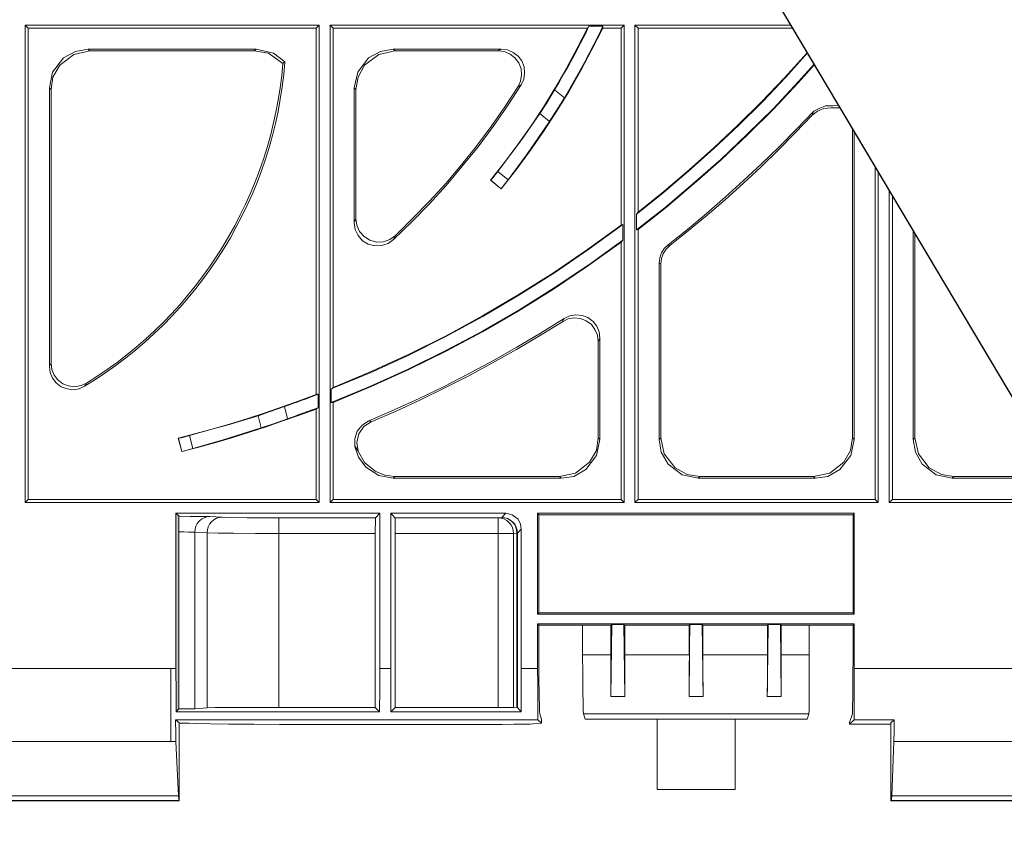
# Model space of a CAD drawing. Units: inches. Extents: x 18811 to 43146, y 7360 to 37080.
# Drawn here: x 27596 to 27893, y 33931 to 34174 of the extents above; entities that cross this region are included whole.
import ezdxf
from ezdxf import colors
from ezdxf.entities.mleader import LeaderData, LeaderLine
from ezdxf.math import Vec2, Vec3

# ---------------------------------------------------------------- set-up
doc = ezdxf.new("R2010")
doc.units = ezdxf.units.IN
doc.header["$LTSCALE"] = 0.25
doc.header["$MEASUREMENT"] = 0
doc.layers.add('Dims', color=7, linetype='Continuous', lineweight=30)
doc.layers.add('HD', color=7, linetype='Continuous')
doc.layers.add('Text', color=7, linetype='Continuous')
doc.styles.get("Standard").update_dxf_attribs({"font": 'arial.ttf'})

msp = doc.modelspace()

# ---------------------------------------------------------------- hatches: boundary and pattern name
at = {"layer": 'HD', "lineweight": 0, "transparency": 33554559}
for points in [[(27767.6731, 34172.2449), (27766.5166, 34169.7541), (27765.2586, 34167.3396), (27764.0132, 34164.9378), (27762.6916, 34162.5233), (27761.4462, 34160.1215), (27760.0356, 34157.796), (27758.7013, 34155.3815), (27757.2907, 34153.0559), (27754.9651, 34149.1546), (27752.8938, 34145.9141), (27747.4929, 34138.1114), (27740.2748, 34128.4788), (27738.6863, 34126.4837), (27738.1144, 34125.8228), (27738.0255, 34125.8228), (27742.2572, 34131.2237), (27746.3365, 34136.6246), (27750.2378, 34142.2669), (27753.9739, 34147.9092), (27757.5449, 34153.7294), (27760.9506, 34159.6259), (27764.1911, 34165.5986), (27767.2537, 34171.6603), (27767.4189, 34171.9145)], [(27685.8734, 34061.381), (27685.543, 34061.3047), (27680.4725, 34059.3858), (27675.3258, 34057.5559), (27670.1791, 34055.8276), (27665.0324, 34054.0739), (27659.7967, 34052.4981), (27654.5738, 34050.9097), (27659.0597, 34052.1677), (27668.095, 34054.9126), (27671.7549, 34056.158), (27675.9866, 34057.6576), (27677.2447, 34058.0642), (27678.5663, 34058.5598), (27679.8117, 34058.9792), (27681.0571, 34059.4748), (27682.3025, 34059.8942), (27683.5478, 34060.3898), (27684.8822, 34060.8854), (27686.1275, 34061.381)], [(27643.3617, 33978.7593), (27643.4379, 33971.1981), (27643.4379, 33965.721), (27644.2766, 33966.636), (27644.2766, 34019.9457), (27644.2766, 34020.8607), (27644.2766, 34021.7756), (27644.2766, 34023.2752), (27644.2766, 34024.2664), (27644.2766, 34024.673), (27643.3617, 34025.5118)]]:
    msp.add_hatch(color=256, dxfattribs=at).paths.add_polyline_path(points)

# ---------------------------------------------------------------- linework, layer by layer
at = {"layer": 'Dims', "color": 7}
msp.add_line((27977.2171, 33922.3069), (26797.2052, 35908.8234), dxfattribs=at)
at = {"layer": 'HD', "lineweight": 0}
for p, q in [((27598.8483, 34171.6639), (27597.9333, 34172.5789)), ((27597.9359, 34028.7494), (27597.9359, 34172.5776)), ((27597.9359, 34172.5776), (27686.4593, 34172.5776)), ((27598.8483, 34171.6603), (27598.8483, 34029.662)), ((27685.5443, 34171.6639), (27598.8509, 34171.6639)), ((27686.4593, 34172.5789), (27685.5443, 34171.6639)), ((27685.5443, 34061.3011), (27685.5443, 34171.6694)), ((27686.458, 34172.5776), (27686.458, 34028.7494)), ((27690.6935, 34171.6639), (27689.7786, 34172.5789)), ((27689.7798, 34028.7494), (27689.7798, 34172.5776)), ((27689.7798, 34172.5776), (27778.3032, 34172.5776)), ((27767.2575, 34171.6639), (27690.6923, 34171.6639)), ((27690.6935, 34063.3775), (27690.6935, 34171.6617)), ((27764.1796, 34165.6), (27767.255, 34171.6617)), ((27767.6756, 34172.2383), (27766.5064, 34169.7475)), ((27767.4189, 34171.9145), (27767.2537, 34171.6603)), ((27767.6731, 34172.2449), (27767.4189, 34171.9145)), ((27771.9086, 34172.2449), (27767.6769, 34172.2449)), ((27768.588, 34165.2758), (27771.8285, 34171.6679)), ((27770.5755, 34169.4999), (27771.9098, 34172.2448)), ((27771.8196, 34171.9145), (27771.9086, 34172.2449)), ((27771.8196, 34171.6603), (27771.8196, 34171.9145)), ((27777.3896, 34171.6639), (27771.8235, 34171.6639)), ((27778.3046, 34172.5789), (27777.3896, 34171.6639)), ((27777.3896, 34112.2887), (27777.3896, 34171.6601)), ((27778.3033, 34172.5776), (27778.3033, 34028.7494)), ((27782.4548, 34171.6639), (27781.5399, 34172.5789)), ((27781.5411, 34172.5776), (27828.5511, 34172.5819)), ((27781.5411, 34028.7494), (27781.5411, 34172.5776)), ((27782.4548, 34116.2739), (27782.4548, 34171.6677)), ((27829.0996, 34171.6585), (27782.4601, 34171.6639)), ((27765.2611, 34167.3457), (27764.0157, 34164.9312)), ((27766.5064, 34169.7475), (27765.2611, 34167.3457)), ((27769.1649, 34166.7677), (27770.5755, 34169.4999)), ((27609.4747, 34162.6925), (27613.1346, 34164.6877)), ((27617.4502, 34164.8551), (27612.6339, 34163.7749)), ((27613.1346, 34164.6877), (27616.9469, 34165.3485)), ((27667.5296, 34165.3519), (27616.9521, 34165.3519)), ((27616.9521, 34165.3519), (27617.4477, 34164.8563)), ((27666.9437, 34164.8551), (27617.4464, 34164.8551)), ((27671.183, 34164.1104), (27666.9386, 34164.8602)), ((27667.5283, 34165.3507), (27666.9437, 34164.8551)), ((27667.5245, 34165.3519), (27672.7602, 34164.1065)), ((27675.58, 34161.0351), (27671.183, 34164.1104)), ((27672.7602, 34164.1065), (27676.1659, 34161.5268)), ((27701.3249, 34162.6925), (27704.9721, 34164.6877)), ((27709.2941, 34164.8551), (27704.3889, 34163.7749)), ((27704.9721, 34164.6877), (27708.7082, 34165.3485)), ((27741.2711, 34165.3519), (27708.7134, 34165.3519)), ((27708.7134, 34165.3519), (27709.2979, 34164.8563)), ((27740.3523, 34164.8551), (27709.2941, 34164.8551)), ((27740.8479, 34165.1092), (27740.3523, 34164.8551)), ((27740.3587, 34164.8604), (27742.2649, 34164.6063)), ((27741.2672, 34165.3507), (27740.8479, 34165.1092)), ((27741.266, 34165.3519), (27743.1722, 34165.0977)), ((27742.2649, 34164.6063), (27743.9296, 34163.8565)), ((27743.1722, 34165.0977), (27744.8369, 34164.3606)), ((27744.8369, 34164.3606), (27746.3364, 34163.2805)), ((27760.9518, 34159.6273), (27764.1796, 34165.6)), ((27764.0157, 34164.9312), (27762.6941, 34162.5294)), ((27765.2712, 34158.9599), (27768.588, 34165.2758)), ((27766.3438, 34161.2779), (27769.1649, 34166.7677)), ((27826.5513, 34156.7105), (27833.4313, 34164.3662)), ((27826.9682, 34156.886), (27833.5145, 34164.2262)), ((27606.2342, 34158.4608), (27609.4747, 34162.6925)), ((27612.6339, 34163.7749), (27608.4022, 34160.5344)), ((27675.8303, 34161.2777), (27675.5762, 34161.0363)), ((27676.1607, 34161.5319), (27675.8303, 34161.2777)), ((27698.0844, 34158.4608), (27701.3249, 34162.6925)), ((27704.3889, 34163.7749), (27700.1571, 34160.5344)), ((27743.9296, 34163.8565), (27745.4164, 34162.7001)), ((27745.4164, 34162.7001), (27746.5856, 34161.2005)), ((27746.3364, 34163.2805), (27747.4929, 34161.7809)), ((27746.5856, 34161.2005), (27747.2464, 34159.4596)), ((27747.4929, 34161.7809), (27748.1537, 34160.04)), ((27762.6941, 34162.5294), (27761.4487, 34160.1149)), ((27764.8442, 34158.6219), (27766.3438, 34161.2779)), ((27605.2429, 34153.6445), (27606.2342, 34158.4608)), ((27608.4022, 34160.5344), (27606.3181, 34156.8872)), ((27697.0043, 34153.6445), (27698.0844, 34158.4608)), ((27700.1571, 34160.5344), (27698.162, 34156.8872)), ((27747.2464, 34159.4596), (27747.4116, 34157.6296)), ((27748.3189, 34158.1211), (27748.0774, 34156.3038)), ((27748.1537, 34160.04), (27748.3189, 34158.1211)), ((27757.5461, 34153.7308), (27760.9518, 34159.6273)), ((27761.4487, 34160.1149), (27760.0381, 34157.7894)), ((27761.7003, 34152.733), (27765.2712, 34158.9599)), ((27763.3574, 34155.966), (27764.8442, 34158.6219)), ((27830.7068, 34155.2162), (27835.614, 34160.6917)), ((27830.7068, 34155.2162), (27834.917, 34159.9096)), ((27830.7805, 34155.5581), (27835.5163, 34160.8561)), ((27606.3181, 34156.8872), (27605.7462, 34153.1511)), ((27698.162, 34156.8872), (27697.5012, 34153.1511)), ((27747.0812, 34155.7234), (27746.3314, 34154.0587)), ((27747.4116, 34157.6296), (27747.0812, 34155.7234)), ((27748.0774, 34156.3038), (27747.2387, 34154.5628)), ((27758.7038, 34155.3876), (27757.2932, 34153.062)), ((27760.0381, 34157.7894), (27758.7038, 34155.3876)), ((27761.8579, 34153.31), (27763.3574, 34155.966)), ((27819.6636, 34149.4924), (27826.5513, 34156.7105)), ((27819.9025, 34149.49), (27826.9682, 34156.886)), ((27823.232, 34147.5013), (27830.7805, 34155.5581)), ((27823.2346, 34147.2483), (27830.7068, 34155.2162)), ((27605.2429, 34069.7717), (27605.2429, 34153.644)), ((27605.2455, 34153.6418), (27605.7411, 34153.1462)), ((27605.7411, 34153.1462), (27605.7411, 34070.6844)), ((27697.0043, 34113.1202), (27697.0043, 34153.6457)), ((27697.0068, 34153.6418), (27697.5024, 34153.1462)), ((27697.5024, 34153.1462), (27697.5024, 34114.2853)), ((27746.3314, 34154.0587), (27742.3411, 34147.997)), ((27747.2451, 34154.5582), (27743.1786, 34148.2424)), ((27746.3301, 34154.0626), (27746.7495, 34154.304)), ((27746.7495, 34154.304), (27747.2451, 34154.5582)), ((27753.9752, 34147.9106), (27757.5461, 34153.7308)), ((27754.9639, 34149.1609), (27757.2894, 34153.0622)), ((27757.2932, 34153.062), (27760.2796, 34150.6602)), ((27757.9515, 34146.5824), (27761.7003, 34152.733)), ((27760.2821, 34150.6541), (27761.8579, 34153.31)), ((27752.8925, 34145.9204), (27754.9639, 34149.1609)), ((27757.8676, 34146.829), (27760.2821, 34150.6541)), ((27812.5218, 34142.4268), (27819.6636, 34149.4924)), ((27812.6844, 34142.3482), (27819.9025, 34149.49)), ((27742.3411, 34147.997), (27738.1983, 34142.0116)), ((27743.1786, 34148.2424), (27738.8579, 34142.0155)), ((27750.2391, 34142.2683), (27753.9752, 34147.9106)), ((27754.0501, 34140.5207), (27757.9515, 34146.5824)), ((27755.7962, 34143.6012), (27757.8676, 34146.829)), ((27815.3404, 34139.6986), (27823.232, 34147.5013)), ((27815.5081, 34139.6108), (27823.2346, 34147.2483)), ((27830.2025, 34141.2756), (27835.3492, 34146.6638)), ((27836.5195, 34146.6678), (27834.8548, 34145.4225)), ((27835.1088, 34146.0829), (27835.3503, 34146.6674)), ((27835.3528, 34146.6689), (27837.0175, 34147.4838)), ((27838.4257, 34147.4939), (27836.5195, 34146.6678)), ((27837.0175, 34147.4838), (27838.9237, 34148.2209)), ((27840.5861, 34147.6591), (27838.4257, 34147.4939)), ((27838.9237, 34148.2209), (27841.1534, 34148.2894)), ((27843.3498, 34147.6688), (27840.5861, 34147.6591)), ((27841.1534, 34148.2894), (27842.9537, 34148.3356)), ((27752.8886, 34145.9168), (27747.5005, 34138.1141)), ((27748.9873, 34133.6317), (27755.7988, 34143.5947)), ((27755.7988, 34143.5947), (27752.8886, 34145.9202)), ((27829.7856, 34140.1116), (27834.8561, 34145.4236)), ((27834.8547, 34145.422), (27835.1088, 34146.0829)), ((27738.1983, 34142.0116), (27733.7887, 34136.1278)), ((27738.8579, 34142.0155), (27734.2957, 34135.9538)), ((27746.325, 34136.6259), (27750.2391, 34142.2683)), ((27749.9074, 34134.6243), (27754.0501, 34140.5207)), ((27805.2884, 34135.3715), (27812.6844, 34142.3482)), ((27805.291, 34135.628), (27812.5218, 34142.4268)), ((27824.9668, 34135.951), (27830.2025, 34141.2756)), ((27846.9781, 34048.2635), (27846.9741, 34141.5673)), ((27847.5601, 34140.5807), (27847.5601, 34047.7616)), ((27747.5005, 34138.1141), (27740.2697, 34128.4815)), ((27807.3725, 34132.1374), (27815.3404, 34139.6986)), ((27807.5276, 34132.0496), (27815.5081, 34139.6108)), ((27824.7279, 34134.9649), (27829.7856, 34140.1116)), ((27733.7887, 34136.1278), (27729.3028, 34130.4728)), ((27734.2957, 34135.9538), (27729.5557, 34130.0573)), ((27742.2585, 34131.2251), (27746.325, 34136.6259)), ((27745.6629, 34128.893), (27749.9074, 34134.6243)), ((27797.651, 34128.5601), (27805.2884, 34135.3715)), ((27797.895, 34128.9818), (27805.291, 34135.628)), ((27819.4922, 34129.8945), (27824.7279, 34134.9649)), ((27819.6549, 34130.8043), (27824.9668, 34135.951)), ((27743.345, 34125.9942), (27748.9873, 34133.6317)), ((27799.0616, 34124.8303), (27807.3725, 34132.1374)), ((27799.3945, 34124.8315), (27807.5276, 34132.0496)), ((27729.3028, 34130.4728), (27724.5755, 34124.9067)), ((27729.5557, 34130.0573), (27724.6631, 34124.2498)), ((27738.0267, 34125.8242), (27742.2585, 34131.2251)), ((27740.2709, 34128.4802), (27738.6951, 34126.485)), ((27740.2697, 34128.4815), (27743.345, 34125.9908)), ((27741.266, 34123.2507), (27745.6629, 34128.893)), ((27789.9246, 34122.0028), (27797.651, 34128.5601)), ((27790.2575, 34122.5008), (27797.895, 34128.9818)), ((27814.1778, 34125.7465), (27819.6549, 34130.8043)), ((27814.1803, 34124.9892), (27819.4922, 34129.8945)), ((27853.871, 34029.662), (27853.8672, 34129.963)), ((27854.7756, 34128.4336), (27854.7847, 34028.7494)), ((27738.1105, 34125.8242), (27738.0216, 34125.8242)), ((27741.266, 34123.2507), (27738.0254, 34125.8304)), ((27738.6951, 34126.485), (27738.1105, 34125.8242)), ((27738.1144, 34125.8304), (27741.266, 34123.2507)), ((27743.3425, 34125.9906), (27741.7667, 34123.9954)), ((27808.7006, 34120.7523), (27814.1778, 34125.7465)), ((27724.6631, 34124.2498), (27719.5927, 34118.6837)), ((27724.5755, 34124.9067), (27719.6702, 34119.5186)), ((27741.7667, 34123.9954), (27741.2711, 34123.2457)), ((27782.4548, 34116.2739), (27790.2575, 34122.5008)), ((27790.5981, 34117.6885), (27799.0616, 34124.8303)), ((27791.0073, 34117.7659), (27799.3945, 34124.8315)), ((27808.7794, 34120.0967), (27814.1803, 34124.9892)), ((27858.1065, 34028.7494), (27858.1076, 34122.8244)), ((27719.6702, 34119.5186), (27714.6124, 34114.2829)), ((27781.9567, 34115.6107), (27789.9246, 34122.0028)), ((27803.0456, 34115.8597), (27808.7006, 34120.7523)), ((27803.3023, 34115.3566), (27808.7794, 34120.0967)), ((27859.0335, 34121.2656), (27859.0202, 34029.662)), ((27719.5927, 34118.6837), (27714.2808, 34113.2066)), ((27781.9567, 34110.877), (27790.5981, 34117.6885)), ((27782.4548, 34111.0434), (27791.0073, 34117.7659)), ((27697.3347, 34113.781), (27697.0043, 34113.1202)), ((27697.4999, 34114.2766), (27697.3347, 34113.781)), ((27697.5024, 34114.2813), (27697.8328, 34112.2861)), ((27714.6124, 34114.2829), (27709.3768, 34109.1362)), ((27781.9567, 34110.8834), (27781.9567, 34115.6107)), ((27781.9592, 34115.6131), (27782.2007, 34115.8545)), ((27782.2007, 34115.8545), (27782.4548, 34116.2739)), ((27797.3143, 34111.0434), (27803.0456, 34115.8597)), ((27797.6473, 34110.7055), (27803.3023, 34115.3566)), ((27697.3411, 34111.0461), (27697.0107, 34113.1175)), ((27698.1671, 34109.2161), (27697.3411, 34111.0461)), ((27697.8328, 34112.2861), (27698.6588, 34110.3799)), ((27714.2808, 34113.2066), (27708.8799, 34107.9709)), ((27767.2588, 34104.9832), (27777.387, 34112.2902)), ((27767.6679, 34105.0631), (27777.885, 34112.5353)), ((27777.6437, 34112.4539), (27777.3896, 34112.2887)), ((27777.8852, 34112.5428), (27777.6437, 34112.4539)), ((27777.8877, 34112.5377), (27777.8877, 34107.8103)), ((27781.9592, 34110.8782), (27782.2007, 34110.9545)), ((27782.2007, 34110.9545), (27782.4548, 34111.0434)), ((27782.4548, 34029.662), (27782.4548, 34111.0435)), ((27791.5068, 34106.3923), (27797.3143, 34111.0434)), ((27792.005, 34106.1434), (27797.6473, 34110.7055)), ((27865.3329, 34110.6607), (27865.3309, 34047.7656)), ((27699.5015, 34107.6403), (27698.1671, 34109.2161)), ((27698.6588, 34110.3799), (27699.9932, 34108.8804)), ((27701.2425, 34106.5602), (27699.5015, 34107.6403)), ((27699.9932, 34108.8804), (27701.7341, 34107.8002)), ((27701.7341, 34107.8002), (27703.7293, 34107.2284)), ((27705.8007, 34107.3046), (27707.7196, 34107.9654)), ((27708.8799, 34107.9708), (27707.2152, 34106.8143)), ((27707.7196, 34107.9654), (27709.3716, 34109.1346)), ((27709.1239, 34108.4726), (27708.8825, 34107.977)), ((27709.3781, 34109.1334), (27709.1239, 34108.4726)), ((27767.6679, 34100.4095), (27777.885, 34107.8056)), ((27777.6437, 34107.559), (27777.8852, 34107.8005)), ((27865.8251, 34109.8322), (27865.8291, 34048.2677)), ((27703.2376, 34106.0646), (27701.2425, 34106.5602)), ((27705.22, 34106.1408), (27703.2376, 34106.0646)), ((27703.7293, 34107.2284), (27705.8007, 34107.3046)), ((27707.2152, 34106.8143), (27705.22, 34106.1408)), ((27756.9654, 34097.9176), (27767.2588, 34104.9832)), ((27757.2982, 34097.9212), (27767.6679, 34105.0631)), ((27767.2588, 34099.9139), (27777.387, 34107.1447)), ((27777.3896, 34107.1397), (27777.6437, 34107.559)), ((27777.3896, 34029.662), (27777.3896, 34107.1422)), ((27789.5103, 34103.9878), (27790.3491, 34105.3095)), ((27790.0098, 34103.7289), (27790.9248, 34105.0632)), ((27790.3491, 34105.3095), (27791.5055, 34106.3896)), ((27790.9248, 34105.0632), (27792.005, 34106.1434)), ((27791.8372, 34106.2271), (27791.5068, 34106.3923)), ((27792.0024, 34106.1382), (27791.8372, 34106.2271)), ((27865.8291, 34106.7643), (27865.8291, 34048.2677)), ((27788.8495, 34100.9125), (27789.0147, 34102.4883)), ((27789.0147, 34102.4883), (27789.5103, 34103.9878)), ((27789.349, 34100.6663), (27789.5142, 34102.242)), ((27789.5142, 34102.242), (27790.0098, 34103.7289)), ((27756.9654, 34093.0262), (27767.2588, 34099.9139)), ((27757.2093, 34093.4329), (27767.6679, 34100.4095)), ((27788.8495, 34100.9101), (27788.8495, 34047.7656)), ((27788.8521, 34100.9165), (27789.0173, 34100.7513)), ((27789.0173, 34100.7513), (27789.3477, 34100.6624)), ((27789.3477, 34100.6624), (27789.3477, 34048.2676)), ((27746.4178, 34091.2841), (27756.9654, 34097.9176)), ((27746.5854, 34091.1987), (27757.2982, 34097.9212)), ((27746.3288, 34086.4562), (27756.9654, 34093.0262)), ((27746.5854, 34086.7104), (27757.2093, 34093.4329)), ((27735.616, 34084.9682), (27746.4178, 34091.2841)), ((27735.7074, 34084.8066), (27746.5854, 34091.1987)), ((27724.5753, 34078.745), (27735.7074, 34084.8066)), ((27724.6618, 34078.9828), (27735.616, 34084.9682)), ((27735.616, 34080.2294), (27746.3288, 34086.4562)), ((27735.6185, 34080.3946), (27746.5854, 34086.7104)), ((27753.1403, 34079.8252), (27760.2059, 34084.2221)), ((27761.4487, 34084.0504), (27759.695, 34083.2244)), ((27759.9555, 34083.8081), (27760.1969, 34084.2147)), ((27760.1995, 34084.221), (27761.9405, 34084.9707)), ((27763.2659, 34084.3808), (27761.4487, 34084.0504)), ((27761.9405, 34084.9707), (27763.7704, 34085.3011)), ((27765.0959, 34084.2156), (27763.2659, 34084.3808)), ((27763.7704, 34085.3011), (27765.6004, 34085.1359)), ((27766.8369, 34083.4786), (27765.0959, 34084.2156)), ((27765.6004, 34085.1359), (27767.3413, 34084.4751)), ((27767.3413, 34084.4751), (27768.9171, 34083.306)), ((27752.8072, 34078.9916), (27759.7076, 34083.2234)), ((27759.7013, 34083.2235), (27759.9555, 34083.8081)), ((27768.4254, 34082.3984), (27766.8369, 34083.4786)), ((27769.5055, 34080.8989), (27768.4254, 34082.3984)), ((27768.9171, 34083.306), (27770.0863, 34081.8954)), ((27770.0863, 34081.8954), (27770.7471, 34080.1544)), ((27713.278, 34073.0899), (27724.5753, 34078.745)), ((27713.5297, 34073.4294), (27724.6618, 34078.9828)), ((27724.5753, 34074.5108), (27735.6185, 34080.3946)), ((27724.6618, 34074.3329), (27735.616, 34080.2294)), ((27745.8306, 34074.8362), (27752.8072, 34078.9916)), ((27745.9984, 34075.5807), (27753.1403, 34079.8252)), ((27770.2426, 34079.1579), (27769.5055, 34080.8989)), ((27770.4968, 34077.3279), (27770.2426, 34079.1579)), ((27770.7407, 34077.746), (27770.9949, 34078.2416)), ((27770.7471, 34080.1544), (27771.0012, 34078.2482)), ((27770.9949, 34078.2416), (27770.9949, 34047.768)), ((27738.7803, 34071.438), (27745.9984, 34075.5807)), ((27770.4968, 34048.2635), (27770.4968, 34077.3265)), ((27770.4993, 34077.3267), (27770.7407, 34077.746)), ((27701.8154, 34067.867), (27713.278, 34073.0899)), ((27702.1561, 34068.1938), (27713.5297, 34073.4294)), ((27713.278, 34068.9447), (27724.5753, 34074.5108)), ((27713.4407, 34068.8558), (27724.6618, 34074.3329)), ((27738.6887, 34070.8459), (27745.8306, 34074.8362)), ((27605.4971, 34070.2674), (27605.2429, 34069.7717)), ((27605.248, 34069.7644), (27605.4894, 34067.9471)), ((27605.7386, 34070.6867), (27605.4971, 34070.2674)), ((27605.7411, 34070.6843), (27605.9953, 34068.8543)), ((27731.4733, 34067.5239), (27738.7803, 34071.438)), ((27731.5469, 34066.9445), (27738.6887, 34070.8459)), ((27605.4894, 34067.9471), (27606.1502, 34066.2061)), ((27605.9953, 34068.8543), (27606.6561, 34067.1133)), ((27606.1502, 34066.2061), (27607.3194, 34064.7829)), ((27606.6561, 34067.1133), (27607.8125, 34065.7028)), ((27690.1114, 34062.9617), (27701.8154, 34067.867)), ((27690.6935, 34063.3775), (27702.1561, 34068.1938)), ((27701.7392, 34063.7091), (27713.278, 34068.9447)), ((27702.1561, 34063.7091), (27713.4407, 34068.8558)), ((27724.0773, 34063.7115), (27731.4733, 34067.5239)), ((27724.3288, 34063.2974), (27731.5469, 34066.9445)), ((27607.3194, 34064.7829), (27608.8189, 34063.6264)), ((27607.8125, 34065.7028), (27609.312, 34064.5336)), ((27608.8189, 34063.6264), (27610.5599, 34062.9656)), ((27609.312, 34064.5336), (27611.053, 34063.8728)), ((27611.053, 34063.8728), (27612.8829, 34063.6314)), ((27612.8829, 34063.6314), (27614.7891, 34063.9618)), ((27614.2071, 34063.0419), (27615.8744, 34063.7952)), ((27614.7891, 34063.9618), (27616.4539, 34064.7116)), ((27615.8693, 34063.7904), (27616.1235, 34064.2097)), ((27616.1235, 34064.2097), (27616.45, 34064.709)), ((27690.1114, 34058.8928), (27701.7392, 34063.7091)), ((27690.3631, 34063.1233), (27690.6935, 34063.3775)), ((27690.6935, 34058.8928), (27702.1561, 34063.7091)), ((27716.605, 34060.1406), (27724.0773, 34063.7115)), ((27717.0217, 34059.7264), (27724.3288, 34063.2974)), ((27610.5599, 34062.9656), (27612.3898, 34062.7115)), ((27612.3898, 34062.7115), (27614.2071, 34063.0419)), ((27680.4827, 34059.3949), (27685.5405, 34061.3011)), ((27683.5567, 34060.392), (27682.3114, 34059.8837)), ((27684.8784, 34060.8876), (27683.5567, 34060.392)), ((27686.1237, 34061.3832), (27684.8784, 34060.8876)), ((27685.8747, 34061.39), (27685.5443, 34061.3011)), ((27686.1289, 34061.39), (27685.8747, 34061.39)), ((27686.1262, 34061.3849), (27686.1262, 34057.3183)), ((27690.109, 34062.9581), (27690.3631, 34063.1233)), ((27690.1114, 34058.8952), (27690.1114, 34062.9617)), ((27670.1766, 34055.824), (27675.336, 34057.5649)), ((27671.7651, 34056.1514), (27675.9969, 34057.6509)), ((27675.336, 34057.5649), (27680.4827, 34059.3949)), ((27677.2409, 34058.0665), (27675.9955, 34057.6471)), ((27675.9955, 34057.6471), (27676.9105, 34053.9872)), ((27678.5752, 34058.5621), (27677.2409, 34058.0665)), ((27679.8206, 34058.9814), (27678.5752, 34058.5621)), ((27681.066, 34059.477), (27679.8206, 34058.9814)), ((27682.3114, 34059.8837), (27681.066, 34059.477)), ((27684.9649, 34056.9024), (27686.1213, 34057.3091)), ((27685.8747, 34057.1543), (27686.1289, 34057.3195)), ((27690.109, 34058.8928), (27690.6935, 34058.8928)), ((27690.6935, 34058.8902), (27690.6935, 34029.662)), ((27709.0438, 34056.6459), (27716.605, 34060.1406)), ((27709.6257, 34056.3207), (27717.0217, 34059.7264)), ((27668.1039, 34054.9125), (27659.0559, 34052.1676)), ((27665.0299, 34054.0703), (27670.1766, 34055.824)), ((27668.104, 34054.9127), (27669.0189, 34051.2528)), ((27668.1052, 34054.906), (27671.7651, 34056.1514)), ((27675.5762, 34053.324), (27680.5577, 34055.0777)), ((27676.9081, 34053.9923), (27678.0645, 34054.4117)), ((27678.0645, 34054.4117), (27679.2336, 34054.8183)), ((27679.2336, 34054.8183), (27680.39, 34055.2377)), ((27680.39, 34055.2377), (27681.5592, 34055.6571)), ((27680.5577, 34055.0777), (27685.5392, 34056.895)), ((27681.5592, 34055.6571), (27682.6393, 34056.0637)), ((27682.6393, 34056.0637), (27683.7958, 34056.4831)), ((27683.7958, 34056.4831), (27684.9649, 34056.9024)), ((27685.5443, 34056.9002), (27685.8747, 34057.1543)), ((27685.5443, 34029.662), (27685.5443, 34056.8951)), ((27701.4063, 34053.3292), (27709.0438, 34056.6459)), ((27702.1535, 34053.0802), (27709.6257, 34056.3207)), ((27659.0559, 34052.1676), (27654.57, 34050.9222)), ((27654.5713, 34050.9187), (27659.8069, 34052.4945)), ((27659.8069, 34052.4945), (27665.0299, 34054.0703)), ((27665.5369, 34049.9183), (27670.5184, 34051.5831)), ((27669.0164, 34051.2474), (27672.6763, 34052.4928)), ((27670.5184, 34051.5831), (27675.5762, 34053.324)), ((27672.6763, 34052.4928), (27676.9081, 34053.9923)), ((27697.9142, 34050.2577), (27699.4138, 34052.0876)), ((27698.4173, 34049.4203), (27699.9169, 34051.6696)), ((27699.4138, 34052.0876), (27701.4089, 34053.333)), ((27699.9169, 34051.6696), (27702.1535, 34053.0802)), ((27701.8257, 34053.2402), (27701.4063, 34053.3292)), ((27702.1561, 34053.075), (27701.8257, 34053.2402)), ((27644.0237, 34048.0975), (27649.3356, 34049.5081)), ((27647.423, 34048.9236), (27645.0213, 34048.2627)), ((27654.57, 34050.9222), (27647.4281, 34048.9271)), ((27647.4281, 34048.9271), (27648.4193, 34045.0257)), ((27649.3356, 34049.5081), (27654.5713, 34050.9187)), ((27655.3197, 34046.8557), (27660.4665, 34048.3425)), ((27669.0189, 34051.2528), (27657.5564, 34047.5929)), ((27660.4665, 34048.3425), (27665.5369, 34049.9183)), ((27697.1645, 34047.9322), (27697.9142, 34050.2577)), ((27697.8328, 34046.8533), (27698.4173, 34049.4203)), ((27644.1063, 34048.0975), (27644.0173, 34048.0975)), ((27645.1026, 34044.1108), (27644.0224, 34048.1011)), ((27645.0213, 34048.2627), (27644.1063, 34048.0975)), ((27644.1114, 34048.1011), (27645.1026, 34044.1108)), ((27645.1026, 34044.1108), (27650.2493, 34045.4451)), ((27657.5564, 34047.5929), (27648.4194, 34045.0259)), ((27650.2493, 34045.4451), (27655.3197, 34046.8557)), ((27697.2534, 34045.6066), (27697.1645, 34047.9322)), ((27698.331, 34042.3725), (27697.2508, 34045.6003)), ((27697.2585, 34045.6051), (27698.2497, 34044.1946)), ((27698.2521, 34044.1973), (27697.8328, 34046.8533)), ((27769.9198, 34044.4462), (27770.4916, 34048.2586)), ((27770.9949, 34047.7656), (27770.0037, 34042.9493)), ((27770.9924, 34047.7679), (27770.4968, 34048.2635)), ((27788.8495, 34047.7656), (27789.3451, 34048.2612)), ((27789.4265, 34043.9483), (27788.8546, 34047.7607)), ((27789.3477, 34048.2635), (27790.3389, 34043.4472)), ((27846.4012, 34044.4462), (27846.973, 34048.2586)), ((27847.5601, 34047.7656), (27846.4799, 34042.9493)), ((27847.5627, 34047.7679), (27846.9781, 34048.2635)), ((27865.3309, 34047.7656), (27865.8265, 34048.2612)), ((27865.9968, 34043.9483), (27865.336, 34047.7607)), ((27865.8291, 34048.2635), (27866.9092, 34043.4472)), ((27646.0226, 34044.3637), (27645.1076, 34044.1095)), ((27648.4244, 34045.0245), (27646.0226, 34044.3637)), ((27698.2497, 34044.1946), (27700.1559, 34040.7888)), ((27770.0037, 34042.9493), (27766.7632, 34038.7175)), ((27767.8357, 34040.8753), (27769.9198, 34044.4462)), ((27791.5106, 34040.2884), (27789.4265, 34043.9483)), ((27790.3389, 34043.4472), (27793.6684, 34039.2155)), ((27846.4799, 34042.9493), (27843.2394, 34038.7175)), ((27844.406, 34040.8753), (27846.4012, 34044.4462)), ((27867.992, 34040.2884), (27865.9968, 34043.9483)), ((27866.9092, 34043.4472), (27870.1498, 34039.2155)), ((27700.4913, 34039.3734), (27698.331, 34042.3725)), ((27700.1559, 34040.7888), (27703.3202, 34038.2218)), ((27763.6039, 34037.6348), (27767.8357, 34040.8753)), ((27795.7423, 34037.0479), (27791.5106, 34040.2884)), ((27840.1743, 34037.6348), (27844.406, 34040.8753)), ((27872.2237, 34037.0479), (27867.992, 34040.2884)), ((27704.3927, 34036.8827), (27700.4913, 34039.3734)), ((27703.3202, 34038.2218), (27706.2176, 34036.9638)), ((27708.7134, 34036.0567), (27704.3927, 34036.8827)), ((27706.2176, 34036.9638), (27709.2929, 34036.5571)), ((27708.7095, 34036.059), (27709.2941, 34036.5546)), ((27709.2941, 34036.5546), (27758.7915, 34036.5546)), ((27758.7876, 34036.5546), (27763.6039, 34037.6348)), ((27759.2858, 34036.0567), (27758.7902, 34036.5523)), ((27763.1033, 34036.6334), (27759.2909, 34036.0616)), ((27766.7632, 34038.7175), (27763.1033, 34036.6334)), ((27793.6684, 34039.2155), (27797.2393, 34037.2203)), ((27800.5586, 34036.0567), (27795.7423, 34037.0479)), ((27797.2393, 34037.2203), (27801.0517, 34036.5595)), ((27800.5612, 34036.059), (27801.0568, 34036.5546)), ((27801.0568, 34036.5546), (27835.2665, 34036.5546)), ((27835.269, 34036.5546), (27840.1743, 34037.6348)), ((27835.7672, 34036.0567), (27835.2716, 34036.5523)), ((27839.5922, 34036.6334), (27835.7671, 34036.0616)), ((27843.2394, 34038.7175), (27839.5922, 34036.6334)), ((27870.1498, 34039.2155), (27873.7969, 34037.2203)), ((27877.04, 34036.0567), (27872.2237, 34037.0479)), ((27873.7969, 34037.2203), (27877.5331, 34036.5595)), ((27877.0426, 34036.059), (27877.5382, 34036.5546)), ((27877.5382, 34036.5546), (27909.3565, 34036.5483)), ((27708.7083, 34036.0567), (27759.2858, 34036.0567)), ((27800.5535, 34036.0567), (27835.7672, 34036.0567)), ((27909.6484, 34036.0569), (27877.0361, 34036.0567)), ((27598.8483, 34029.662), (27597.9333, 34028.747)), ((27686.458, 34028.7483), (27597.9346, 34028.7483)), ((27598.8483, 34029.662), (27685.5417, 34029.662)), ((27686.4593, 34028.747), (27685.5443, 34029.662)), ((27690.6935, 34029.662), (27689.7786, 34028.747)), ((27778.3033, 34028.7483), (27689.7799, 34028.7483)), ((27690.6935, 34029.662), (27777.387, 34029.662)), ((27778.3046, 34028.747), (27777.3896, 34029.662)), ((27854.7847, 34028.7483), (27781.5362, 34028.7483)), ((27782.4548, 34029.662), (27781.5399, 34028.747)), ((27853.8734, 34029.662), (27782.4548, 34029.662)), ((27854.7859, 34028.747), (27853.871, 34029.662)), ((27859.0202, 34029.662), (27858.1052, 34028.747)), ((27913.9898, 34028.7483), (27858.1077, 34028.7483)), ((27859.0202, 34029.662), (27913.4542, 34029.65)), ((27643.359, 34025.5104), (27704.7255, 34025.5104)), ((27643.359, 33978.758), (27643.359, 34025.5104)), ((27643.359, 34025.5104), (27644.2739, 34024.6844)), ((27644.2728, 34024.6789), (27647.6786, 34024.59)), ((27644.2728, 34019.9453), (27644.2728, 34024.6726)), ((27704.7268, 34025.5104), (27703.3925, 34024.1761)), ((27704.7268, 33978.758), (27704.7268, 34025.5104)), ((27708.0486, 33978.758), (27708.0486, 34025.5104)), ((27708.0486, 34025.5104), (27709.294, 34024.1761)), ((27708.0486, 34025.5104), (27742.6777, 34025.5104)), ((27741.4325, 34024.2636), (27742.6779, 34025.509)), ((27742.6778, 34025.5104), (27744.584, 34025.0911)), ((27744.584, 34025.0911), (27746.3377, 34023.7694)), ((27752.2278, 34025.5104), (27752.6471, 34025.0911)), ((27752.2278, 34025.5104), (27847.5626, 34025.5104)), ((27752.2278, 33995.1131), (27752.2278, 34025.5104)), ((27847.2271, 34025.0947), (27752.642, 34025.0947)), ((27752.6421, 34025.0947), (27752.6421, 33995.536)), ((27847.5575, 34025.514), (27847.2271, 34025.0947)), ((27847.2271, 33995.5308), (27847.2271, 34025.0894)), ((27847.5601, 34025.5104), (27847.5601, 33995.1131)), ((27647.6786, 34024.59), (27652.4949, 34024.59)), ((27649.3369, 34021.604), (27649.7563, 34022.4428)), ((27649.7563, 34022.4428), (27650.3408, 34023.1798)), ((27650.3408, 34023.1798), (27651.0779, 34023.7644)), ((27651.0779, 34023.7644), (27651.8277, 34024.1837)), ((27651.8277, 34024.1837), (27652.6664, 34024.4252)), ((27652.4949, 34024.59), (27653.575, 34024.5137)), ((27652.6664, 34024.4252), (27653.5687, 34024.5142)), ((27653.0729, 34021.4436), (27653.4923, 34022.2696)), ((27653.4923, 34022.2696), (27654.0769, 34022.9305)), ((27653.5736, 34024.5137), (27657.3097, 34024.3485)), ((27654.0769, 34022.9305), (27654.7377, 34023.515)), ((27654.7377, 34023.515), (27655.5637, 34024.0106)), ((27655.5637, 34024.0106), (27656.4024, 34024.2648)), ((27656.4024, 34024.2648), (27657.3047, 34024.341)), ((27657.3098, 34024.3477), (27659.9658, 34024.2588)), ((27659.9658, 34024.2588), (27664.7821, 34024.1825)), ((27664.7821, 34024.1825), (27674.3384, 34024.1825)), ((27674.3345, 34024.181), (27703.3975, 34024.181)), ((27674.3345, 34024.1747), (27674.3345, 33967.0525)), ((27703.3989, 34022.44), (27703.31, 34020.9405)), ((27703.3989, 34024.181), (27703.3989, 34022.44)), ((27709.3781, 34023.9332), (27709.2891, 34024.1747)), ((27709.2941, 34024.181), (27740.3523, 34024.181)), ((27709.3781, 34019.4473), (27709.3781, 34023.9332)), ((27740.3523, 34024.181), (27741.4325, 34024.2699)), ((27741.2672, 34024.092), (27740.3523, 34024.181)), ((27740.3523, 34024.181), (27740.3523, 34019.4536)), ((27742.0933, 34023.8506), (27741.2672, 34024.092)), ((27742.3475, 34024.1746), (27741.4325, 34024.2636)), ((27741.4325, 34024.2636), (27742.2586, 34024.1746)), ((27742.932, 34023.355), (27742.0933, 34023.8506)), ((27742.2586, 34024.1746), (27743.1735, 34023.9332)), ((27743.2625, 34023.9332), (27742.3475, 34024.1746)), ((27743.5928, 34022.7704), (27742.932, 34023.355)), ((27743.1735, 34023.9332), (27744.0122, 34023.4376)), ((27744.0122, 34023.4376), (27743.2625, 34023.9332)), ((27744.1774, 34022.1096), (27743.5928, 34022.7704)), ((27744.7493, 34022.853), (27744.0122, 34023.4376)), ((27744.0122, 34023.4376), (27744.6731, 34022.853)), ((27744.673, 34021.2709), (27744.1774, 34022.1096)), ((27744.6731, 34022.853), (27745.2576, 34022.1922)), ((27745.3339, 34022.1922), (27744.7493, 34022.853)), ((27745.2576, 34022.1922), (27745.6643, 34021.3535)), ((27745.7532, 34021.3535), (27745.3339, 34022.1922)), ((27746.3377, 34023.7694), (27747.0748, 34022.2699)), ((27747.0748, 34022.2699), (27747.3289, 34020.7831)), ((27644.2728, 33966.6331), (27644.2728, 34019.9428)), ((27644.2792, 34019.952), (27645.6897, 34019.952)), ((27645.6897, 34019.952), (27647.1003, 34019.8631)), ((27647.1003, 34019.8631), (27649.0065, 34019.8631)), ((27649.0064, 34019.8678), (27652.7425, 34019.6137)), ((27649.0065, 34019.8631), (27649.0955, 34020.778)), ((27649.0065, 34019.8631), (27649.0065, 33966.6296)), ((27649.0955, 34020.778), (27649.3369, 34021.604)), ((27652.7425, 34019.6137), (27652.8315, 34020.5287)), ((27652.7425, 33966.8821), (27652.7425, 34019.62)), ((27656.0605, 34019.5363), (27652.7438, 34019.6125)), ((27652.8315, 34020.5287), (27653.0729, 34021.4436)), ((27660.7116, 34019.5363), (27656.0605, 34019.5363)), ((27667.2816, 34019.4473), (27660.7116, 34019.5363)), ((27703.3163, 34019.4473), (27667.2816, 34019.4473)), ((27703.31, 34020.9405), (27703.31, 34019.4536)), ((27703.3163, 33967.0473), (27703.3163, 34019.4421)), ((27709.3781, 34019.4421), (27709.3781, 33967.0473)), ((27709.3831, 34019.4473), (27745.0034, 34019.4473)), ((27740.3523, 33967.0473), (27740.3523, 34019.4421)), ((27744.9144, 34020.3559), (27744.673, 34021.2709)), ((27745.0034, 34019.4536), (27744.9144, 34020.3559)), ((27745.0033, 34019.4473), (27745.0033, 33967.0525)), ((27745.9996, 34019.5311), (27745.0084, 34019.4421)), ((27745.6643, 34021.3535), (27745.9184, 34020.4385)), ((27746.0836, 34020.4385), (27745.7532, 34021.3535)), ((27745.9184, 34020.4385), (27745.9947, 34019.5362)), ((27746.1648, 34019.5311), (27745.9996, 34019.5311)), ((27745.9996, 33966.9651), (27745.9996, 34019.5251)), ((27746.1599, 34019.5362), (27746.0836, 34020.4385)), ((27746.1648, 33966.9711), (27746.1648, 34019.5311)), ((27747.3277, 34020.7767), (27746.1713, 34019.5314)), ((27747.3277, 33965.7194), (27747.3277, 34020.7767)), ((27752.2278, 33995.1166), (27752.6471, 33995.5359)), ((27847.5626, 33995.1166), (27752.2278, 33995.1166)), ((27752.6421, 33995.5308), (27847.2272, 33995.5308)), ((27847.5575, 33995.1114), (27847.2271, 33995.5308)), ((27752.2278, 33992.2103), (27752.6471, 33991.7909)), ((27752.2278, 33978.7526), (27752.2278, 33992.2103)), ((27752.2278, 33992.2103), (27847.5626, 33992.2103)), ((27774.5659, 33992.0439), (27774.3117, 33970.288)), ((27774.5709, 33992.0491), (27774.3167, 33991.7949)), ((27778.2258, 33992.0439), (27774.5659, 33992.0439)), ((27778.4685, 33991.7949), (27778.2143, 33992.0491)), ((27778.2193, 33992.0439), (27778.4735, 33970.288)), ((27798.0654, 33992.0491), (27797.9002, 33991.7949)), ((27798.0665, 33992.0439), (27797.9013, 33977.5315)), ((27801.8027, 33992.0439), (27798.0665, 33992.0439)), ((27801.9691, 33991.7949), (27801.8039, 33992.0491)), ((27801.8039, 33992.0439), (27801.9691, 33977.5315)), ((27821.6513, 33992.0439), (27821.3971, 33975.7269)), ((27821.6563, 33992.0491), (27821.4021, 33991.7949)), ((27825.3112, 33992.0439), (27821.6513, 33992.0439)), ((27825.5539, 33991.7949), (27825.2997, 33992.0491)), ((27825.3047, 33992.0439), (27825.5589, 33970.288)), ((27847.5575, 33992.2143), (27847.2271, 33991.7949)), ((27847.5601, 33992.2103), (27847.5601, 33978.7526)), ((27752.6421, 33991.7949), (27752.6421, 33976.1793)), ((27765.7631, 33991.7949), (27752.6485, 33991.7949)), ((27765.7631, 33982.8256), (27765.7631, 33991.7973)), ((27774.3167, 33991.7949), (27765.7643, 33991.7949)), ((27774.3167, 33970.2867), (27774.3167, 33991.7973)), ((27778.4685, 33970.2867), (27778.4685, 33991.7973)), ((27797.9002, 33991.7949), (27778.4697, 33991.7949)), ((27797.9002, 33991.7973), (27797.9002, 33982.8256)), ((27801.9691, 33982.8256), (27801.9691, 33991.7973)), ((27821.4021, 33991.7949), (27801.9717, 33991.7949)), ((27821.4021, 33991.7973), (27821.4021, 33982.8256)), ((27834.0236, 33991.7949), (27825.5474, 33991.7949)), ((27825.5539, 33970.2867), (27825.5539, 33991.7973)), ((27834.0236, 33982.8256), (27834.0236, 33991.7973)), ((27847.2271, 33991.7949), (27834.0236, 33991.7949)), ((27847.2271, 33982.8256), (27847.2271, 33991.7973)), ((27765.8469, 33977.2618), (27765.7579, 33982.8279)), ((27774.3167, 33982.8256), (27765.7643, 33982.8256)), ((27797.9002, 33982.8256), (27778.4697, 33982.8256)), ((27797.9065, 33982.8294), (27797.9065, 33976.844)), ((27801.9641, 33976.844), (27801.9641, 33982.8294)), ((27821.4021, 33982.8256), (27801.9717, 33982.8256)), ((27821.4073, 33973.2731), (27821.4073, 33982.8294)), ((27825.5474, 33982.8256), (27834.0236, 33982.8256)), ((27834.0236, 33971.861), (27834.0236, 33982.8279)), ((27847.1433, 33976.2706), (27847.2323, 33982.8279)), ((27457.4243, 33978.7566), (27641.7781, 33978.7566)), ((27643.3577, 33978.7566), (27641.7819, 33978.7566)), ((27641.7819, 33978.7566), (27641.7819, 33956.7465)), ((27643.359, 33978.7566), (27643.4479, 33971.1954)), ((27704.7268, 33978.7566), (27708.0436, 33978.7566)), ((27704.7332, 33972.7723), (27704.7332, 33978.7577)), ((27708.0486, 33978.7566), (27708.0486, 33965.7183)), ((27747.3277, 33978.7566), (27752.233, 33978.7566)), ((27752.2278, 33978.7566), (27752.3167, 33974.1055)), ((27765.8469, 33971.861), (27765.8469, 33977.2618)), ((27797.9013, 33977.5315), (27797.8886, 33976.1717)), ((27801.9691, 33977.5315), (27801.9818, 33976.1717)), ((27847.5601, 33978.7566), (27943.7117, 33978.7124)), ((27847.5601, 33978.7512), (27847.5601, 33963.3111)), ((27752.6421, 33976.1793), (27752.7311, 33970.6132)), ((27797.8886, 33976.1717), (27797.8124, 33970.288)), ((27797.8811, 33976.1705), (27797.8175, 33973.2731)), ((27797.9065, 33976.844), (27797.8811, 33976.1705)), ((27801.9895, 33976.1705), (27801.9641, 33976.844)), ((27801.9818, 33976.1717), (27802.0581, 33970.288)), ((27802.0531, 33973.2731), (27801.9895, 33976.1705)), ((27821.3971, 33975.7269), (27821.3209, 33970.288)), ((27847.1433, 33970.6156), (27847.1433, 33976.2706)), ((27704.6442, 33965.7194), (27704.7332, 33972.7723)), ((27752.3167, 33974.1055), (27752.3167, 33963.3165)), ((27765.9231, 33968.29), (27765.8469, 33971.861)), ((27797.8175, 33973.2731), (27797.8175, 33970.2867)), ((27802.0531, 33970.2867), (27802.0531, 33973.2731)), ((27821.3184, 33970.2867), (27821.4073, 33973.2731)), ((27833.9473, 33968.29), (27834.0236, 33971.861)), ((27643.4479, 33971.1954), (27643.4479, 33965.7183)), ((27752.7311, 33970.6132), (27752.8073, 33967.0423)), ((27778.4722, 33970.2867), (27774.3167, 33970.2867)), ((27797.8175, 33970.2867), (27802.0493, 33970.2867)), ((27825.5501, 33970.2867), (27821.3184, 33970.2867)), ((27847.0671, 33966.7143), (27847.1433, 33970.6156)), ((27643.4429, 33965.7194), (27704.6443, 33965.7194)), ((27643.4468, 33965.7181), (27644.2728, 33966.6331)), ((27649.0065, 33966.6331), (27644.2792, 33966.6331)), ((27649.0064, 33966.6279), (27652.7425, 33966.8821)), ((27652.7438, 33966.8821), (27655.1456, 33966.9583)), ((27655.1456, 33966.9583), (27659.301, 33966.9583)), ((27659.301, 33966.9583), (27663.9521, 33967.0473)), ((27663.9521, 33967.0473), (27703.3213, 33967.0473)), ((27704.6507, 33965.713), (27703.3163, 33967.0473)), ((27709.3781, 33967.0473), (27708.0437, 33965.713)), ((27708.0486, 33965.7194), (27747.3288, 33965.7194)), ((27709.3781, 33967.0473), (27740.3473, 33967.0473)), ((27745.0033, 33967.0473), (27740.3522, 33967.0473)), ((27745.0084, 33967.054), (27745.9996, 33966.9651)), ((27746.1648, 33966.9651), (27745.9996, 33966.9651)), ((27747.3213, 33965.7197), (27746.1648, 33966.9651)), ((27752.8073, 33967.0423), (27752.8073, 33965.6317)), ((27752.8073, 33965.6317), (27752.8963, 33965.2251)), ((27765.9231, 33965.9645), (27765.9231, 33968.29)), ((27766.0121, 33965.1385), (27765.9231, 33965.9645)), ((27833.8584, 33965.1385), (27833.9473, 33965.9645)), ((27833.9473, 33965.9645), (27833.9473, 33968.29)), ((27846.9781, 33965.1385), (27847.0671, 33966.7143)), ((27752.3104, 33963.3111), (27643.1874, 33963.3111)), ((27643.2815, 33958.9904), (27643.1926, 33963.3111)), ((27643.1926, 33963.3111), (27644.349, 33962.3961)), ((27644.3555, 33962.3974), (27644.3555, 33938.9004)), ((27753.3906, 33962.2322), (27752.3104, 33963.3124)), ((27752.8925, 33965.1385), (27753.3881, 33963.3975)), ((27752.8963, 33965.2251), (27752.8963, 33965.1361)), ((27753.3906, 33963.3886), (27753.3906, 33962.2322)), ((27766.0108, 33965.1385), (27833.8584, 33965.1385)), ((27766.5102, 33963.4763), (27766.0146, 33965.141)), ((27766.5053, 33963.4763), (27788.185, 33963.4763)), ((27788.185, 33963.4763), (27788.185, 33942.3049)), ((27788.1887, 33963.4763), (27833.3602, 33963.4763)), ((27811.6856, 33963.4763), (27811.6856, 33942.3049)), ((27833.3602, 33963.4763), (27833.8558, 33965.141)), ((27846.1482, 33962.4804), (27846.9742, 33965.1363)), ((27846.1482, 33961.982), (27846.1482, 33962.4777)), ((27847.5601, 33963.3111), (27846.1495, 33961.9768)), ((27847.5602, 33963.3111), (27859.5183, 33963.3111)), ((27859.5183, 33963.3111), (27858.6034, 33962.3961)), ((27858.6046, 33962.3935), (27858.6046, 33938.8966)), ((27859.5233, 33959.8254), (27859.5233, 33963.3073)), ((27647.2629, 33962.2322), (27644.3528, 33962.3211)), ((27649.6647, 33962.1432), (27647.2629, 33962.2322)), ((27653.7439, 33962.067), (27649.6647, 33962.1432)), ((27659.2211, 33961.978), (27653.7439, 33962.067)), ((27666.7823, 33961.978), (27659.2211, 33961.978)), ((27674.496, 33961.9018), (27666.7823, 33961.978)), ((27674.4997, 33961.8994), (27741.5976, 33961.8994)), ((27741.5977, 33961.8994), (27745.0797, 33961.9884)), ((27745.0797, 33961.9884), (27749.985, 33961.9884)), ((27749.985, 33961.9884), (27750.8999, 33962.0646)), ((27750.8985, 33962.0662), (27753.3893, 33962.2314)), ((27858.6046, 33961.982), (27846.1509, 33961.982)), ((27859.4344, 33956.75), (27859.5233, 33959.8254)), ((27641.7819, 33956.75), (27459.0928, 33956.75)), ((27641.7832, 33956.75), (27643.359, 33956.75)), ((27643.3578, 33956.7538), (27643.2815, 33958.9904)), ((27643.359, 33956.75), (27644.1087, 33940.3949)), ((27859.4382, 33956.7463), (27858.8536, 33940.3912)), ((27956.7367, 33956.785), (27859.4344, 33956.75)), ((27811.6856, 33942.3012), (27788.1887, 33942.3012)), ((27456.4319, 33938.8966), (27644.3567, 33938.8966)), ((27644.2728, 33938.9796), (27456.6022, 33938.9796)), ((27456.7635, 33940.3912), (27644.1037, 33940.3912)), ((27644.1063, 33940.3912), (27644.1952, 33939.311)), ((27644.1952, 33939.311), (27644.2715, 33938.9806)), ((27644.3618, 33938.8906), (27644.2728, 33938.9796)), ((27858.6046, 33938.8966), (27858.6936, 33938.9855)), ((27858.6046, 33938.8966), (27967.358, 33938.9043)), ((27967.3246, 33938.9606), (27858.6859, 33938.9796)), ((27858.6872, 33938.9796), (27858.7762, 33939.4752)), ((27858.7762, 33939.4752), (27858.8525, 33940.3902)), ((27858.8536, 33940.3912), (27966.4739, 33940.3927))]:
    msp.add_line(p, q, dxfattribs=at)
for centre, radius, start, end in [((27550.9357, 34171.3124), 125.6064, 301.131295, 355.53407), ((27550.1797, 34171.7008), 125.8531, 301.773942, 355.138505)]:
    msp.add_arc(centre, radius, start, end, dxfattribs=at)

# ---------------------------------------------------------------- leaders
at = {"layer": 'Text'}
ml = msp.add_multileader_mtext('Standard', dxfattribs=at)
ml.set_content('Side Panel 600HD\\P (Part #314062)', color=256)
ml.set_leader_properties()
ml.build(insert=Vec2(0, 0))
ml.multileader.update_dxf_attribs({"text_right_attachment_type": 6, "dogleg_length": 0.36, "arrow_head_size": 161.25})
ctx = ml.context
ctx.base_point, ctx.char_height, ctx.arrow_head_size, ctx.landing_gap_size, ctx.plane_origin = Vec3(28922.4094, 34000.7778), 144, 161.25, 0.1512, Vec3(28685.9248, 33396.8236)
ctx.right_attachment = 6
notes = []
notes.append((ctx, [(0, (1, 1, 0), (28584.5031, 34000.7778), (1, 0), 337.9063, [(0, [(27696.7715, 33337.0025)], 0, [])])]))
ctx.mtext.insert, ctx.mtext.width, ctx.mtext.defined_height, ctx.mtext.flow_direction = Vec3(28922.5606, 34093.9456), 1680.209789, 497.7112, 5
for ctx, leaders in notes:
    for number, flags, end, landing, length, lines in leaders:
        leader = LeaderData()
        leader.index, (leader.has_last_leader_line, leader.has_dogleg_vector, leader.attachment_direction) = number, flags
        leader.last_leader_point, leader.dogleg_vector, leader.dogleg_length = Vec3(end), Vec3(landing), length
        for number, points, colour, breaks in lines:
            line = LeaderLine()
            line.index, line.vertices, line.color, line.breaks = number, Vec3.list(points), colors.encode_raw_color(colour), breaks
            leader.lines.append(line)
        ctx.leaders.append(leader)

doc.saveas('drawing.dxf')
